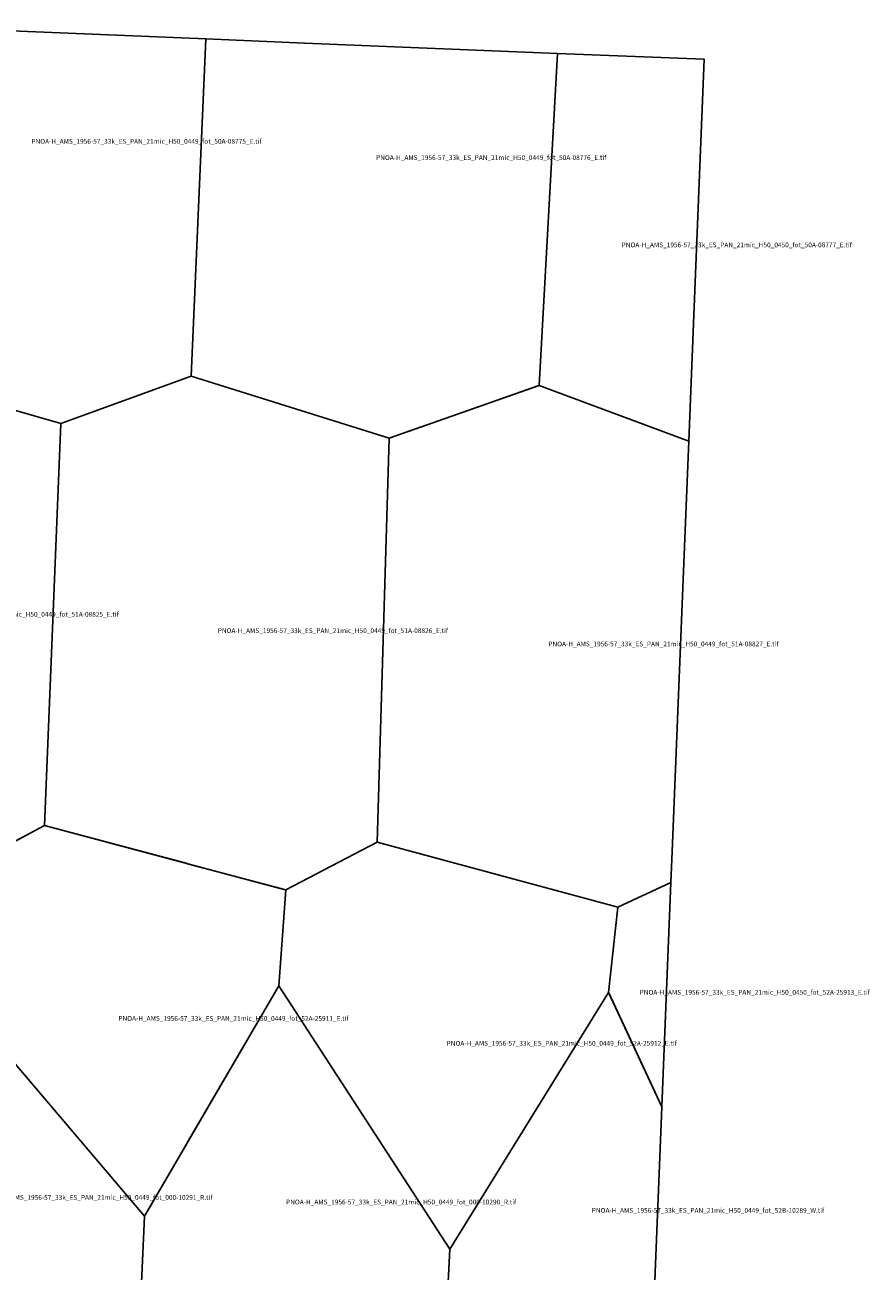
# Model space of a CAD drawing. Extents: x 175824 to 206068, y 4544730 to 4564009.
# Drawn here: x 198665 to 206068, y 4552622 to 4563538 of the extents above; entities that cross this region are included whole.
import ezdxf

# ---------------------------------------------------------------- set-up
doc = ezdxf.new("R2010")
doc.units = 0

msp = doc.modelspace()

# ---------------------------------------------------------------- linework, layer by layer
at = {"layer": 'PNOA-H_AMS_1956-57_33k_ES_PAN_21mic_H50_0449_fot_000-10290_R_tif'}
msp.add_polyline3d([(200090, 4553750.293, 762), (200856.5, 4555064.293, 735.6), (200889, 4555119.793, 731), (200890, 4555119.793, 731), (202388, 4552812.793, 734), (202331.5, 4551728.293, 709), (200874, 4551292.293, 696), (199654, 4551805.293, 746), (199712, 4553102.793, 736), (200089.5, 4553748.793, 762), (200090, 4553750.293, 762)], close=True, dxfattribs=at)
at = {"layer": 'PNOA-H_AMS_1956-57_33k_ES_PAN_21mic_H50_0449_fot_000-10291_R_tif'}
msp.add_polyline3d([(198000.5, 4555115.293, 740.06), (199712, 4553102.793, 736), (199654, 4551805.293, 746), (197996, 4551377.793, 712), (196899, 4551874.793, 714.4), (197017.5, 4553568.793, 717), (198000.5, 4555114.293, 740.04), (198000.5, 4555115.293, 740.06)], close=True, dxfattribs=at)
at = {"layer": 'PNOA-H_AMS_1956-57_33k_ES_PAN_21mic_H50_0449_fot_50A-08775_E_tif'}
msp.add_polyline3d([(200249.786, 4563415.316, 659.151), (200122.5, 4560460.793, 704.15), (198979.5, 4560047.293, 698.1), (197168.5, 4560566.293, 702), (197268.94, 4563538.362, 722.014), (197621.968, 4563523.639, 721.995)], close=True, dxfattribs=at)
at = {"layer": 'PNOA-H_AMS_1956-57_33k_ES_PAN_21mic_H50_0449_fot_50A-08776_E_tif'}
msp.add_polyline3d([(203330.868, 4563289.372, 690.814), (203169.5, 4560379.793, 730), (201855.5, 4559918.293, 718), (200122.5, 4560460.793, 704.15), (200249.508, 4563415.328, 659.394), (201118.278, 4563379.515, 659.37)], close=True, dxfattribs=at)
at = {"layer": 'PNOA-H_AMS_1956-57_33k_ES_PAN_21mic_H50_0449_fot_51A-08825_E_tif'}
msp.add_polyline3d([(195994, 4557391.793, 721.28), (196100.5, 4560158.293, 692.02), (197158, 4560562.793, 702), (197169.5, 4560566.293, 702), (198979, 4560047.793, 698.2), (198837.5, 4556525.293, 723.8), (198125.5, 4556144.793, 727.1), (198121.5, 4556142.793, 727), (198118.5, 4556142.793, 727), (195973, 4556773.293, 727), (195970.5, 4556774.293, 727), (195970.5, 4556778.793, 727), (195994, 4557378.793, 722), (195994, 4557391.793, 721.28)], close=True, dxfattribs=at)
at = {"layer": 'PNOA-H_AMS_1956-57_33k_ES_PAN_21mic_H50_0449_fot_51A-08826_E_tif'}
msp.add_polyline3d([(200122, 4560460.793, 704.12), (201854.5, 4559918.293, 718), (201750, 4556380.293, 727.6), (200950.5, 4555961.793, 700), (200943.5, 4555962.793, 701), (198837.5, 4556525.793, 723.85), (198979, 4560047.293, 698.2), (200120.5, 4560460.293, 704.04), (200122, 4560460.793, 704.12)], close=True, dxfattribs=at)
at = {"layer": 'PNOA-H_AMS_1956-57_33k_ES_PAN_21mic_H50_0449_fot_51A-08827_E_tif'}
msp.add_polyline3d([(204479.117, 4559891.622, 740.232), (204427.258, 4558610.376, 737.679), (204333.663, 4556297.036, 726.306), (204322.656, 4556024.869, 725.239), (203858.5, 4555809.793, 720.85), (201750, 4556380.293, 727.6), (201854.5, 4559918.293, 718), (202136, 4560017.293, 711), (202137.5, 4560017.793, 711), (203166.5, 4560379.293, 730), (203170.5, 4560379.793, 730)], close=True, dxfattribs=at)
at = {"layer": 'PNOA-H_AMS_1956-57_33k_ES_PAN_21mic_H50_0449_fot_52A-25911_E_tif'}
msp.add_polyline3d([(200090.5, 4556190.793, 705.7), (200949.5, 4555961.793, 700.1), (200889.5, 4555119.793, 731), (199713, 4553103.293, 736), (199711.5, 4553102.793, 736), (198001, 4555114.793, 740.1), (198119.5, 4556135.793, 727), (198120.5, 4556142.793, 727), (198126, 4556145.793, 727.2), (198837.5, 4556525.793, 723.85), (200088.5, 4556191.293, 705.86), (200090.5, 4556190.793, 705.7)], close=True, dxfattribs=at)
at = {"layer": 'PNOA-H_AMS_1956-57_33k_ES_PAN_21mic_H50_0449_fot_52A-25912_E_tif'}
msp.add_polyline3d([(200949.5, 4555961.793, 700.1), (201749.5, 4556380.293, 727.54), (202137.5, 4556275.293, 738), (202138.5, 4556275.293, 738), (203857.5, 4555809.793, 720.75), (203777, 4555063.293, 700), (202388, 4552812.793, 734), (200889.5, 4555119.793, 731)], close=True, dxfattribs=at)
at = {"layer": 'PNOA-H_AMS_1956-57_33k_ES_PAN_21mic_H50_0449_fot_52B-10289_W_tif'}
msp.add_polyline3d([(204243.269, 4554061.892, 709.501), (204240.107, 4553983.702, 710.101), (204146.59, 4551670.372, 721.544), (204133.702, 4551351.425, 720.291), (203683, 4551202.293, 715), (202331.5, 4551728.293, 709), (202388, 4552813.293, 734), (203776.5, 4555062.293, 700), (203776.5, 4555063.293, 700), (203778.5, 4555060.793, 700)], close=True, dxfattribs=at)
at = {"layer": 'PNOA-H_AMS_1956-57_33k_ES_PAN_21mic_H50_0450_fot_50A-08777_E_tif'}
msp.add_polyline3d([(204479.098, 4559891.15, 740.3), (203169.5, 4560379.793, 730), (203330.868, 4563289.372, 690.814), (204614.566, 4563237.072, 690.56), (204520.892, 4560923.722, 737.928)], close=True, dxfattribs=at)
at = {"layer": 'PNOA-H_AMS_1956-57_33k_ES_PAN_21mic_H50_0450_fot_52A-25913_E_tif'}
msp.add_polyline3d([(204243.226, 4554060.815, 709.513), (203777, 4555062.793, 700), (203857.5, 4555809.793, 720.75), (204322.678, 4556025.407, 724.967)], close=True, dxfattribs=at)

# ---------------------------------------------------------------- texts
at = {"layer": 'PNOA-H_AMS_1956-57_33k_ES_PAN_21mic_H50_0449_fot_000-10290_R_tif', "color": 0}
msp.add_text('PNOA-H_AMS_1956-57_33k_ES_PAN_21mic_H50_0449_fot_000-10290_R.tif', height=41.85758, dxfattribs=at).set_placement((200952.494, 4553206.043))
at = {"layer": 'PNOA-H_AMS_1956-57_33k_ES_PAN_21mic_H50_0449_fot_000-10291_R_tif', "color": 0}
msp.add_text('PNOA-H_AMS_1956-57_33k_ES_PAN_21mic_H50_0449_fot_000-10291_R.tif', height=41.85758, dxfattribs=at).set_placement((198292.354, 4553246.543))
at = {"layer": 'PNOA-H_AMS_1956-57_33k_ES_PAN_21mic_H50_0449_fot_50A-08775_E_tif', "color": 0}
msp.add_text('PNOA-H_AMS_1956-57_33k_ES_PAN_21mic_H50_0449_fot_50A-08775_E.tif', height=41.85758, dxfattribs=at).set_placement((198722.006, 4562497.543))
at = {"layer": 'PNOA-H_AMS_1956-57_33k_ES_PAN_21mic_H50_0449_fot_50A-08776_E_tif', "color": 0}
msp.add_text('PNOA-H_AMS_1956-57_33k_ES_PAN_21mic_H50_0449_fot_50A-08776_E.tif', height=41.85758, dxfattribs=at).set_placement((201741.489, 4562355.043))
at = {"layer": 'PNOA-H_AMS_1956-57_33k_ES_PAN_21mic_H50_0449_fot_51A-08825_E_tif', "color": 0}
msp.add_text('PNOA-H_AMS_1956-57_33k_ES_PAN_21mic_H50_0449_fot_51A-08825_E.tif', height=41.85758, dxfattribs=at).set_placement((197471.022, 4558354.543))
at = {"layer": 'PNOA-H_AMS_1956-57_33k_ES_PAN_21mic_H50_0449_fot_51A-08826_E_tif', "color": 0}
msp.add_text('PNOA-H_AMS_1956-57_33k_ES_PAN_21mic_H50_0449_fot_51A-08826_E.tif', height=41.85758, dxfattribs=at).set_placement((200354.654, 4558211.293))
at = {"layer": 'PNOA-H_AMS_1956-57_33k_ES_PAN_21mic_H50_0449_fot_51A-08827_E_tif', "color": 0}
msp.add_text('PNOA-H_AMS_1956-57_33k_ES_PAN_21mic_H50_0449_fot_51A-08827_E.tif', height=41.85758, dxfattribs=at).set_placement((203249.739, 4558094.793))
at = {"layer": 'PNOA-H_AMS_1956-57_33k_ES_PAN_21mic_H50_0449_fot_52A-25911_E_tif', "color": 0}
msp.add_text('PNOA-H_AMS_1956-57_33k_ES_PAN_21mic_H50_0449_fot_52A-25911_E.tif', height=41.85758, dxfattribs=at).set_placement((199483.865, 4554814.293))
at = {"layer": 'PNOA-H_AMS_1956-57_33k_ES_PAN_21mic_H50_0449_fot_52A-25912_E_tif', "color": 0}
msp.add_text('PNOA-H_AMS_1956-57_33k_ES_PAN_21mic_H50_0449_fot_52A-25912_E.tif', height=41.85758, dxfattribs=at).set_placement((202359.149, 4554596.543))
at = {"layer": 'PNOA-H_AMS_1956-57_33k_ES_PAN_21mic_H50_0449_fot_52B-10289_W_tif', "color": 0}
msp.add_text('PNOA-H_AMS_1956-57_33k_ES_PAN_21mic_H50_0449_fot_52B-10289_W.tif', height=41.85758, dxfattribs=at).set_placement((203630.408, 4553132.793))
at = {"layer": 'PNOA-H_AMS_1956-57_33k_ES_PAN_21mic_H50_0450_fot_50A-08777_E_tif', "color": 0}
msp.add_text('PNOA-H_AMS_1956-57_33k_ES_PAN_21mic_H50_0450_fot_50A-08777_E.tif', height=41.85758, dxfattribs=at).set_placement((203892.033, 4561590.261))
at = {"layer": 'PNOA-H_AMS_1956-57_33k_ES_PAN_21mic_H50_0450_fot_52A-25913_E_tif', "color": 0}
msp.add_text('PNOA-H_AMS_1956-57_33k_ES_PAN_21mic_H50_0450_fot_52A-25913_E.tif', height=41.85758, dxfattribs=at).set_placement((204049.839, 4555043.111))

doc.saveas('drawing.dxf')
